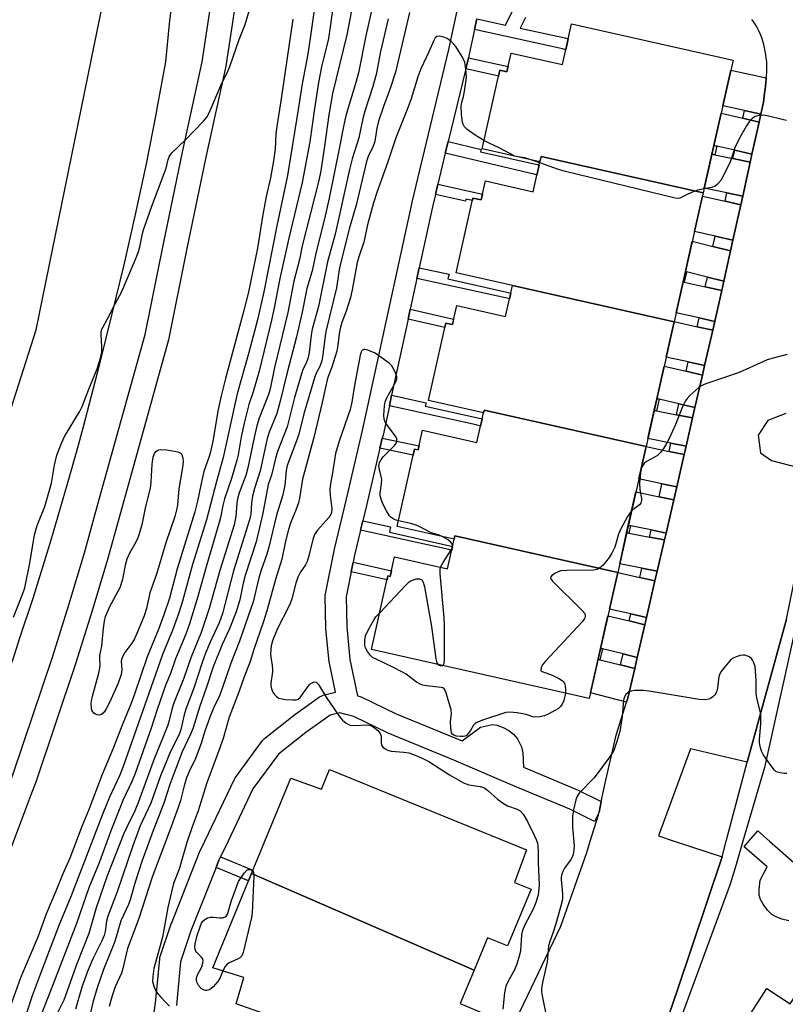
# Model space of a CAD drawing. Units: inches. Extents: x 1249765 to 1255765, y 517454 to 521455.
# Drawn here: x 1252807 to 1253027, y 518203 to 518485 of the extents above; entities that cross this region are included whole.
import ezdxf

# ---------------------------------------------------------------- set-up
doc = ezdxf.new("R2010")
doc.units = ezdxf.units.IN
doc.header["$MEASUREMENT"] = 0
for name, color, linetype in [('BLDG-Footprint', 5, 'Continuous'), ('TRANS-Driveway', 251, 'Continuous'), ('TRANS-Non Street Sidewalk', 7, 'Continuous'), ('TRANS-Parking Lot', 4, 'Continuous'), ('TRANS-Road', 130, 'Continuous'), ('TRANS-Street Sidewalk', 7, 'Continuous'), ('Undefined', 1, 'Continuous')]:
    doc.layers.add(name, color=color, linetype=linetype)

msp = doc.modelspace()

# ---------------------------------------------------------------- linework, layer by layer
at = {"layer": 'BLDG-Footprint'}
for points, elevation in [([(1253003.52, 518435.5), (1252957.03, 518445.97), (1252956.67, 518444.4), (1252940.05, 518448.14), (1252945.13, 518470.7), (1252947.19, 518470.24), (1252948.41, 518475.66), (1252963.1, 518472.35), (1252965.74, 518484.08), (1253012.11, 518473.64)], 476.96), ([(1253003.52, 518435.5), (1252995.18, 518398.47), (1252948.79, 518408.91), (1252932.61, 518412.55), (1252937.45, 518434.02), (1252939.8, 518433.49), (1252941.03, 518438.94), (1252954.75, 518435.86), (1252956.67, 518444.4), (1252957.03, 518445.97)], 475.04), ([(1252995.18, 518398.47), (1252987.13, 518362.7), (1252940.62, 518373.17), (1252940.45, 518372.4), (1252924.65, 518375.95), (1252929.64, 518398.12), (1252931.54, 518397.7), (1252932.77, 518403.18), (1252946.79, 518400.02), (1252948.79, 518408.91)], 473.64), ([(1252987.13, 518362.7), (1252978.99, 518326.55), (1252932.28, 518337.07), (1252932.07, 518336.1), (1252915.7, 518339.79), (1252920.7, 518361.98), (1252921.7, 518361.75), (1252922.97, 518367.41), (1252938.53, 518363.91), (1252940.45, 518372.4), (1252940.62, 518373.17)], 473.17), ([(1252978.99, 518326.55), (1252970.85, 518290.4), (1252908.29, 518304.49), (1252913.04, 518325.57), (1252913.67, 518325.43), (1252914.93, 518331.04), (1252930.16, 518327.61), (1252932.07, 518336.1), (1252932.28, 518337.07)], 472.4), ([(1252937.76, 518212.39), (1252873.88, 518240.16), (1252885.14, 518267.56), (1252893.93, 518264.41), (1252896.22, 518270.03), (1252923.96, 518258.7), (1252952.79, 518246.93), (1252949.32, 518237.6), (1252954.15, 518235.63), (1252947.31, 518219.38), (1252941.64, 518221.74)], 431.46), ([(1252937.76, 518212.39), (1252933.78, 518202.82), (1252939.42, 518200.48), (1252934.03, 518187.52), (1252928.3, 518189.9), (1252925.08, 518180.6), (1252911.5, 518185.73), (1252912.01, 518187.74), (1252896.28, 518193.3), (1252869.46, 518202.79), (1252871.71, 518210.27), (1252862.74, 518213.05), (1252873.88, 518240.16)], 431.51), ([(1253064.9, 518145.44), (1253006.17, 518182.99), (1253021.76, 518207.14), (1253028.55, 518202.76), (1253031.74, 518207.7), (1253053.91, 518194.37), (1253084.22, 518176.14), (1253078.77, 518167.14), (1253083.46, 518164.82), (1253074.95, 518149.59), (1253069.74, 518152.94)], 427.48)]:
    msp.add_lwpolyline(points, close=True, dxfattribs=dict(at, elevation=elevation))
at = {"layer": 'TRANS-Driveway'}
for points in [[(1253021.62, 518468.55), (1253021.59, 518468.18), (1253021.5, 518467.18), (1253021.4, 518466.19), (1253021.29, 518465.19), (1253021.17, 518464.2), (1253021.05, 518463.21), (1253020.84, 518461.51), (1253020.09, 518458.14), (1253015.36, 518459.18), (1253009.16, 518460.54), (1253011.46, 518470.78)], [(1253014.87, 518456.94), (1253019.59, 518455.85), (1253017.54, 518446.61), (1253012.63, 518447.74), (1253007.43, 518448.95), (1253006.59, 518449.14), (1253008.67, 518458.38)], [(1253006.85, 518446.46), (1253012.08, 518445.37), (1253017.03, 518444.34), (1253014.87, 518434.58), (1253010.33, 518435.53), (1253003.83, 518436.89), (1253006.03, 518446.63)], [(1253009.83, 518433.12), (1253014.32, 518432.11), (1253012.07, 518421.93), (1253006.97, 518423.07), (1253001.02, 518424.41), (1253003.31, 518434.58)], [(1253006.32, 518420.16), (1253011.4, 518418.91), (1253009.47, 518410.21), (1253004.74, 518411.37), (1252998.78, 518412.83), (1252998.44, 518412.92), (1253000.39, 518421.61)], [(1252998.07, 518409.92), (1253004.06, 518408.59), (1253008.87, 518407.52), (1253007.2, 518399.97), (1253006.89, 518398.64), (1253002.41, 518399.63), (1252995.78, 518401.11), (1252997.77, 518409.98)], [(1253001.85, 518397.1), (1253006.31, 518396.11), (1253003.96, 518385.94), (1252999.21, 518387), (1252992.92, 518388.4), (1252995.18, 518398.47), (1252995.21, 518398.58)], [(1252998.61, 518384.32), (1253003.33, 518383.22), (1253001.18, 518373.9), (1252996.58, 518374.96), (1252990.9, 518376.28), (1252990.22, 518376.44), (1252992.32, 518385.77)], [(1252990.14, 518372.98), (1252995.86, 518371.84), (1253000.49, 518370.91), (1252998.61, 518362.77), (1252994.2, 518363.66), (1252987.64, 518364.97), (1252989.47, 518373.11)], [(1252993.73, 518361.32), (1252998.07, 518360.42), (1252995.93, 518351.15), (1252991.63, 518352.04), (1252985.04, 518353.41), (1252987.13, 518362.7)], [(1252990.86, 518348.32), (1252995.08, 518347.46), (1252992.87, 518337.89), (1252988.56, 518338.77), (1252982.63, 518339.98), (1252982.04, 518340.1), (1252984.2, 518349.68)], [(1252982.19, 518337.86), (1252988.14, 518336.72), (1252992.41, 518335.89), (1252990.35, 518326.98), (1252985.89, 518327.84), (1252979.56, 518329.06), (1252981.56, 518337.98)], [(1252985.36, 518325.13), (1252989.7, 518324.16), (1252987.28, 518313.65), (1252982.74, 518314.67), (1252976.62, 518316.04), (1252978.99, 518326.55)], [(1252982.28, 518312.65), (1252986.79, 518311.54), (1252984.63, 518302.17), (1252980.57, 518303.17), (1252974.67, 518304.61), (1252974.08, 518304.76), (1252976.19, 518314.14)], [(1252973.91, 518301.53), (1252979.8, 518300.02), (1252983.88, 518298.98), (1252981.86, 518290.5), (1252981.5, 518289.35), (1252971.21, 518291.98), (1252973.39, 518301.66)]]:
    msp.add_lwpolyline(points, close=True, dxfattribs=at)
at = {"layer": 'TRANS-Non Street Sidewalk'}
msp.add_lwpolyline([(1252952.56, 518485.86), (1252950.98, 518482.78), (1252963.8, 518479.99), (1252964.76, 518479.7), (1252964.06, 518476.62), (1252963.1, 518476.87), (1252937.89, 518482.37), (1252938.56, 518485.49), (1252946.76, 518483.7), (1252949.03, 518488.12)], dxfattribs=at)
for points in [[(1252935.35, 518471.09), (1252936.12, 518474.31), (1252947.54, 518471.79), (1252947.19, 518470.24), (1252945.13, 518470.7), (1252944.75, 518469.01), (1252944.46, 518469.08)], [(1253020.09, 518458.14), (1253019.59, 518455.85), (1253014.87, 518456.94), (1253015.36, 518459.18)], [(1252929.51, 518446.88), (1252930.32, 518450.25), (1252939.75, 518448.01), (1252939.59, 518447.32), (1252955.92, 518443.66), (1252956.46, 518443.46), (1252955.82, 518440.61), (1252955.28, 518440.77)], [(1253007.43, 518448.95), (1253006.85, 518446.46), (1253006.03, 518446.63), (1253006.59, 518449.14)], [(1253017.54, 518446.61), (1253017.03, 518444.34), (1253012.08, 518445.37), (1253012.63, 518447.74)], [(1252926.67, 518435.08), (1252927.38, 518438.02), (1252940.17, 518435.11), (1252939.8, 518433.49), (1252937.45, 518434.02), (1252937.29, 518433.3), (1252935.4, 518433.72), (1252935.27, 518433.13)], [(1253014.87, 518434.58), (1253014.32, 518432.11), (1253009.83, 518433.12), (1253010.33, 518435.53)], [(1253012.07, 518421.93), (1253011.4, 518418.91), (1253006.32, 518420.16), (1253006.97, 518423.07)], [(1252921.35, 518410.9), (1252922.02, 518414.01), (1252930.58, 518412.17), (1252930.27, 518410.82), (1252947.16, 518407.04), (1252948.29, 518406.7), (1252947.94, 518405.12), (1252946.79, 518405.41)], [(1252998.78, 518412.83), (1252998.07, 518409.92), (1252997.77, 518409.98), (1252998.44, 518412.92)], [(1253009.47, 518410.21), (1253008.87, 518407.52), (1253004.06, 518408.59), (1253004.74, 518411.37)], [(1252918.83, 518399.28), (1252919.45, 518402.14), (1252931.9, 518399.28), (1252931.54, 518397.7), (1252929.64, 518398.12), (1252929.36, 518396.87)], [(1253006.89, 518398.64), (1253006.31, 518396.11), (1253001.85, 518397.1), (1253002.41, 518399.63)], [(1253003.96, 518385.94), (1253003.33, 518383.22), (1252998.61, 518384.32), (1252999.21, 518387)], [(1252913.44, 518374.39), (1252914.1, 518377.46), (1252923.97, 518375.29), (1252923.75, 518374.3), (1252938.85, 518370.92), (1252940.05, 518370.63), (1252939.59, 518368.59), (1252938.4, 518368.9)], [(1252990.9, 518376.28), (1252990.14, 518372.98), (1252989.47, 518373.11), (1252990.22, 518376.44)], [(1253001.18, 518373.9), (1253000.49, 518370.91), (1252995.86, 518371.84), (1252996.58, 518374.96)], [(1252910.74, 518362.26), (1252911.42, 518365.14), (1252921.97, 518362.94), (1252921.7, 518361.76), (1252920.7, 518361.98), (1252920.31, 518360.26)], [(1252998.61, 518362.77), (1252998.07, 518360.42), (1252993.73, 518361.32), (1252994.2, 518363.66)], [(1252995.93, 518351.15), (1252995.08, 518347.46), (1252990.86, 518348.32), (1252991.63, 518352.04)], [(1252905.16, 518338.66), (1252905.8, 518341.37), (1252913.79, 518339.63), (1252913.45, 518338.12), (1252930.81, 518334.24), (1252931.59, 518334), (1252931.34, 518332.9), (1252930.56, 518333.13)], [(1252982.63, 518339.98), (1252982.19, 518337.86), (1252981.56, 518337.98), (1252982.04, 518340.1)], [(1252992.87, 518337.89), (1252992.41, 518335.89), (1252988.14, 518336.72), (1252988.56, 518338.77)], [(1252902.49, 518326.78), (1252903.06, 518329.53), (1252914.04, 518327.07), (1252913.67, 518325.43), (1252913.04, 518325.57), (1252912.79, 518324.47)], [(1252990.35, 518326.98), (1252989.7, 518324.16), (1252985.36, 518325.13), (1252985.89, 518327.84)], [(1252987.28, 518313.65), (1252986.79, 518311.54), (1252982.28, 518312.65), (1252982.74, 518314.67)], [(1252974.67, 518304.61), (1252973.91, 518301.53), (1252973.39, 518301.66), (1252974.08, 518304.76)], [(1252984.63, 518302.17), (1252984.2, 518300.33), (1252983.88, 518298.98), (1252979.8, 518300.02), (1252980.57, 518303.17)], [(1252863.69, 518241.92), (1252864.5, 518243.95), (1252864.99, 518244.97), (1252874.26, 518241.1), (1252873.88, 518240.16), (1252873, 518238.02)]]:
    msp.add_lwpolyline(points, close=True, dxfattribs=at)
at = {"layer": 'TRANS-Parking Lot'}
for points in [[(1252935.94, 518169.27, 0), (1252962.63, 518225.04, 0), (1252966.23, 518235.06, 0), (1252970.09, 518246.16, 0), (1252971.12, 518249.45, 0), (1252973.48, 518257.04, 0), (1252973.64, 518257.78, 0), (1252974.29, 518260.81, 0), (1252975.6, 518266.96, 0), (1252978.56, 518279.91, 0), (1252981.5, 518289.35, 0), (1252981.86, 518290.5, 0), (1252983.88, 518298.98, 0), (1252984.2, 518300.33, 0), (1252984.63, 518302.17, 0), (1252986.79, 518311.54, 0), (1252987.28, 518313.65, 0), (1252989.7, 518324.16, 0), (1252990.35, 518326.98, 0), (1252992.41, 518335.89, 0), (1252992.87, 518337.89, 0), (1252995.08, 518347.46, 0), (1252995.93, 518351.15, 0), (1252998.07, 518360.42, 0), (1252998.61, 518362.77, 0), (1253000.49, 518370.91, 0), (1253001.18, 518373.9, 0), (1253003.33, 518383.22, 0), (1253003.96, 518385.94, 0), (1253006.31, 518396.11, 0), (1253006.89, 518398.64, 0), (1253007.2, 518399.97, 0), (1253008.87, 518407.52, 0), (1253009.47, 518410.21, 0), (1253011.4, 518418.91, 0), (1253012.07, 518421.93, 0), (1253014.32, 518432.11, 0), (1253014.87, 518434.58, 0), (1253017.03, 518444.34, 0), (1253017.54, 518446.61, 0), (1253019.59, 518455.85, 0), (1253020.09, 518458.14, 0), (1253020.84, 518461.51, 0), (1253021.05, 518463.21, 0), (1253021.17, 518464.2, 0), (1253021.29, 518465.19, 0), (1253021.4, 518466.19, 0), (1253021.5, 518467.18, 0), (1253021.59, 518468.18, 0), (1253021.62, 518468.55, 0), (1253021.68, 518469.18, 0), (1253021.77, 518470.19, 0), (1253021.83, 518471.19, 0), (1253021.83, 518472.19, 0), (1253021.76, 518473.18, 0), (1253021.64, 518474.17, 0), (1253021.5, 518475.17, 0), (1253021.34, 518476.16, 0), (1253021.15, 518477.17, 0), (1253020.93, 518478.15, 0), (1253020.67, 518479.11, 0), (1253020.36, 518480.06, 0), (1253020, 518480.98, 0), (1253019.59, 518481.88, 0), (1253019.11, 518482.76, 0), (1253018.61, 518483.62, 0), (1253018.06, 518484.47, 0), (1253017.49, 518485.3, 0)], [(1253027.28, 518372.21, 0), (1253022.09, 518370.19, 0), (1253019.31, 518365.93, 0), (1253019.96, 518360.92, 0), (1253023.11, 518358.71, 0), (1253036.09, 518355.32, 0)], [(1253027.41, 518313.12, 0), (1253016.13, 518272.09, 0), (1252999.85, 518275.92, 0), (1252990.66, 518250.96, 0), (1252995.24, 518249.45, 0), (1253008.97, 518244.94, 0), (1252996.17, 518206.76, 0), (1252991.41, 518192.82, 0)]]:
    msp.add_polyline3d(points, dxfattribs=at)
at = {"layer": 'TRANS-Road'}
for points in [[(1252732.4, 518173.09, 0), (1252764.53, 518249.45, 0), (1252766.55, 518254.25, 0), (1252766.88, 518255.02, 0), (1252812.05, 518396.22, 0), (1252833.41, 518500.79, 0), (1252846.59, 518614.74, 0), (1252856.88, 518695.8, 0), (1252868.52, 518749.7, 0)], [(1252851.54, 518494.95, 0), (1252850.23, 518484.03, 0), (1252849.14, 518473.09, 0), (1252846.71, 518459.72, 0), (1252846.48, 518458.46, 0), (1252843.61, 518443.88, 0), (1252840.51, 518429.34, 0), (1252837.18, 518414.85, 0), (1252833.64, 518400.42, 0), (1252831.92, 518393.41, 0), (1252829.66, 518384.17, 0), (1252825.44, 518367.99, 0), (1252823.87, 518362.32, 0), (1252820.97, 518351.87, 0), (1252816.26, 518335.82, 0), (1252811.14, 518319.42, 0), (1252807.2, 518307.39, 0), (1252805.79, 518303.09, 0), (1252800.22, 518286.84, 0), (1252794.42, 518270.66, 0), (1252793.45, 518268.05, 0), (1252788.41, 518254.57, 0), (1252786.32, 518249.45, 0), (1252767.23, 518202.58, 0)]]:
    msp.add_polyline3d(points, dxfattribs=at)
at = {"layer": 'TRANS-Street Sidewalk'}
for points in [[(1252765.38, 518170.82), (1252780.37, 518205.37), (1252795.57, 518242.6), (1252798.15, 518249.45), (1252805.42, 518268.73), (1252816.81, 518302.51), (1252821.46, 518317.32), (1252825.89, 518332.23), (1252830.07, 518347.25), (1252843.36, 518394.89), (1252848.57, 518420.92), (1252854.05, 518447.17), (1252859.7, 518473.14), (1252867.63, 518525.64)], [(1252874.49, 518524.93), (1252866.48, 518471.9), (1252860.79, 518445.74), (1252855.32, 518419.54), (1252850.07, 518393.29), (1252836.71, 518345.4), (1252832.51, 518330.32), (1252828.06, 518315.31), (1252823.36, 518300.37), (1252811.91, 518266.41), (1252810.72, 518263.26), (1252805.52, 518249.45), (1252801.99, 518240.09), (1252786.73, 518202.69), (1252771.66, 518167.97)], [(1252845.29, 518195.95), (1252846.33, 518202.91), (1252847.53, 518215.67), (1252847.56, 518215.91), (1252847.67, 518216.35), (1252850.81, 518225.7), (1252850.83, 518225.77), (1252850.86, 518225.85), (1252858.96, 518246.26), (1252859.05, 518246.45), (1252860.48, 518249.45), (1252868.99, 518267.27), (1252869.1, 518267.48), (1252869.28, 518267.76), (1252877.04, 518278.32), (1252877.36, 518278.69), (1252877.59, 518278.9), (1252885.81, 518285.39), (1252885.92, 518285.48), (1252893.42, 518290.84), (1252893.84, 518291.09), (1252894.29, 518291.27), (1252894.44, 518291.31), (1252897.96, 518292.19), (1252896.22, 518300.49), (1252896.21, 518300.59), (1252896.18, 518300.81), (1252895.22, 518310.45), (1252895.21, 518310.68), (1252895.01, 518319.77), (1252895.04, 518320.26), (1252895.07, 518320.44), (1252897.59, 518332.74), (1252897.61, 518332.83), (1252901.02, 518347.2), (1252905.77, 518367.33), (1252919.95, 518432.78), (1252919.96, 518432.84), (1252930.51, 518476.66), (1252933.21, 518489.13)], [(1252938.56, 518485.49), (1252937.89, 518482.37), (1252936.37, 518475.37), (1252936.36, 518475.3), (1252936.12, 518474.31), (1252935.35, 518471.09), (1252930.32, 518450.25), (1252929.51, 518446.88), (1252927.38, 518438.02), (1252926.67, 518435.08), (1252925.8, 518431.47), (1252922.02, 518414.01), (1252921.35, 518410.9), (1252919.45, 518402.14), (1252918.83, 518399.28), (1252914.1, 518377.46), (1252913.44, 518374.39), (1252911.62, 518366), (1252911.42, 518365.14), (1252910.74, 518362.26), (1252906.85, 518345.82), (1252905.8, 518341.37), (1252905.16, 518338.66), (1252903.46, 518331.5), (1252903.06, 518329.53), (1252902.49, 518326.78), (1252901.02, 518319.56), (1252901.21, 518310.92), (1252902.13, 518301.56), (1252904.31, 518291.13), (1252905.06, 518290.93), (1252905.3, 518290.86), (1252905.57, 518290.74), (1252915.44, 518285.98), (1252934.3, 518278.24), (1252939.57, 518282.16), (1252943.09, 518282.89), (1252944.31, 518282.72), (1252946.08, 518282.09), (1252947.78, 518281.18), (1252949.09, 518280.2), (1252950.19, 518278.77), (1252951.38, 518276.48), (1252951.75, 518274.77), (1252951.92, 518270.64), (1252967.64, 518264.12), (1252967.82, 518264.03), (1252974.29, 518260.81), (1252973.64, 518257.78), (1252972.3, 518255.1), (1252965.24, 518258.61), (1252949.58, 518265.11), (1252931.96, 518272.72), (1252913.07, 518280.46), (1252912.91, 518280.54), (1252903.21, 518285.22), (1252900.96, 518285.83), (1252899.19, 518286.31), (1252896.45, 518285.62), (1252889.47, 518280.64), (1252881.63, 518274.44), (1252874.29, 518264.43), (1252867.13, 518249.45), (1252864.99, 518244.97), (1252864.5, 518243.95), (1252863.69, 518241.92), (1252856.47, 518223.72), (1252853.47, 518214.77), (1252852.29, 518202.28)], [(1252991.41, 518192.82), (1252996.17, 518206.76), (1253008.97, 518244.94), (1253010.17, 518249.45), (1253016.13, 518272.09), (1253027.41, 518313.12), (1253036.09, 518355.32), (1253039.49, 518364.43), (1253038.63, 518370.44), (1253042.2, 518369.62), (1253047.11, 518368.5), (1253042.89, 518363.64), (1253037.55, 518344.8), (1253033.56, 518326.6), (1253032.6, 518322.21), (1253030.17, 518311.13), (1253021.17, 518270.61), (1253014.95, 518249.45), (1253014.35, 518247.41), (1253012.98, 518242.73), (1253011.32, 518237.11), (1252996.56, 518197.11)], [(1253028.17, 518226.53), (1253026.11, 518227.06), (1253024.47, 518227.68), (1253023.2, 518228.43), (1253021.98, 518229.68), (1253020.77, 518231.34), (1253020.02, 518232.73), (1253019.63, 518233.97), (1253019.59, 518235.59), (1253019.87, 518238.2), (1253021.95, 518242.03), (1253015.26, 518247.85), (1253016.66, 518249.45), (1253019.2, 518252.38), (1253022.56, 518249.45), (1253031.12, 518242)]]:
    msp.add_lwpolyline(points, dxfattribs=at)
at = {"layer": 'Undefined'}
msp.add_line((1252956.61, 518444.13, 432), (1252954.36, 518444.92, 432), dxfattribs=at)
for points, elevation in [([(1252903.45, 518492.42), (1252901.21, 518480.86), (1252897.15, 518464.06), (1252896.1, 518457.9), (1252894.86, 518448.93), (1252893.74, 518441.83), (1252893.22, 518439.06), (1252888.39, 518420.27), (1252887.63, 518416.38), (1252885.98, 518410.13), (1252884.25, 518401.21), (1252880.48, 518385.44), (1252879.22, 518379.28), (1252878.7, 518377.67), (1252876.07, 518370.83), (1252875.38, 518368.65), (1252874.59, 518365.34), (1252872.85, 518356.62), (1252872.2, 518354.44), (1252870.34, 518349.38), (1252869.81, 518347.71), (1252869.61, 518346.48), (1252869.35, 518342.66), (1252868.85, 518340.21), (1252864.77, 518327.17), (1252861.68, 518316.22), (1252859.39, 518309.35), (1252856.45, 518302.05), (1252854.47, 518296.27), (1252851.51, 518288.83), (1252851.01, 518287.2), (1252850.24, 518284.08), (1252849.81, 518282.73), (1252848.34, 518278.92), (1252845.89, 518273.11), (1252841.43, 518260.69), (1252840.37, 518258.12), (1252838.03, 518253.5), (1252837.2, 518251.66), (1252832.47, 518239.52), (1252829.3, 518230.27), (1252827.12, 518222.96), (1252823.68, 518214.26), (1252819.96, 518203.82), (1252814.01, 518191.95)], 440), ([(1252805.56, 518313.71), (1252808.19, 518320.49), (1252808.75, 518322.13), (1252810.24, 518329.22), (1252811.53, 518337.38), (1252812.37, 518340.08), (1252814.52, 518345.5), (1252815.91, 518350.21), (1252816.41, 518352.18), (1252817.34, 518357.39), (1252817.96, 518360.22), (1252819.11, 518363.18), (1252820.17, 518365.56), (1252824.49, 518372.7), (1252825.3, 518374.18), (1252827.16, 518379.13), (1252829.54, 518385.03), (1252830.48, 518388.04), (1252830.88, 518389.9), (1252830.9, 518391.31), (1252830.68, 518394.86), (1252830.74, 518395.72), (1252830.91, 518396.38), (1252831.24, 518397.11), (1252832.56, 518399.33), (1252834.74, 518403.67), (1252836.67, 518407.21), (1252840.98, 518417.38), (1252841.55, 518418.94), (1252841.85, 518420.01), (1252842.6, 518423.84), (1252842.89, 518424.95), (1252845.24, 518431.7), (1252848.83, 518441.05), (1252849.32, 518442.6), (1252849.92, 518445.1), (1252850.21, 518445.89), (1252850.47, 518446.37), (1252851.02, 518447.05), (1252854.93, 518450.71), (1252860.09, 518456.08), (1252861.03, 518457.22), (1252861.71, 518458.45), (1252865.02, 518466.29), (1252867.08, 518470.48), (1252867.66, 518471.83), (1252870.37, 518479.58), (1252872.01, 518483.88), (1252873.74, 518489.65)], 446), ([(1252892.38, 518491.31), (1252890, 518475.36), (1252888.39, 518466.85), (1252887.29, 518459.41), (1252884.2, 518440.47), (1252881.1, 518426.03), (1252877.39, 518407.09), (1252875.56, 518399.11), (1252873.14, 518389.67), (1252869.74, 518377.84), (1252868.95, 518374.44), (1252865.77, 518359.55), (1252863.77, 518352.65), (1252860.97, 518341.69), (1252856.92, 518328.86), (1252854.07, 518318.36), (1252853.03, 518315.02), (1252851.32, 518310.23), (1252848.35, 518303.02), (1252847.51, 518300.81), (1252837.04, 518270.86), (1252835.94, 518268.23), (1252833.1, 518262.04), (1252831.14, 518257.34), (1252822.13, 518233.73), (1252818.57, 518225.19), (1252813.45, 518211.89), (1252810.92, 518205.08), (1252809.06, 518199.52)], 444), ([(1252897.6, 518491.36), (1252895.98, 518479.83), (1252894, 518471.7), (1252893.06, 518467.19), (1252891.91, 518459.74), (1252890.61, 518450.14), (1252888.4, 518438.53), (1252884.62, 518422.53), (1252882, 518410.98), (1252880.41, 518402.54), (1252879.62, 518398.96), (1252876.11, 518384.39), (1252874.31, 518378.44), (1252873.11, 518374.78), (1252871.72, 518369.4), (1252870.9, 518365.54), (1252870.03, 518360.36), (1252869.69, 518358.76), (1252868.12, 518353.51), (1252866.11, 518347.68), (1252865.66, 518345.81), (1252864.97, 518342.3), (1252864.6, 518340.88), (1252861.03, 518328.81), (1252858.47, 518319.64), (1252856.07, 518311.85), (1252855.01, 518308.84), (1252852.03, 518301.8), (1252850.59, 518297.59), (1252849.27, 518294.4), (1252846.82, 518287.24), (1252845.1, 518281.9), (1252840.45, 518268.86), (1252839.6, 518266.74), (1252836.96, 518261.12), (1252836.05, 518258.91), (1252833.72, 518252.87), (1252829.98, 518242.78), (1252827.3, 518236.34), (1252823.59, 518225.81), (1252816.38, 518206.96), (1252812.49, 518197.18)], 442), ([(1252909.06, 518491.29), (1252906.66, 518480.63), (1252904.55, 518469.94), (1252903.8, 518467.17), (1252901.06, 518457.99), (1252900.64, 518456.35), (1252900.15, 518454.12), (1252899.17, 518448.66), (1252896.17, 518433.96), (1252894.8, 518428.03), (1252892.43, 518418.6), (1252891.28, 518413.15), (1252889.74, 518408.11), (1252888.39, 518401.3), (1252886.74, 518394.19), (1252883.97, 518383.61), (1252882.11, 518375.75), (1252881.11, 518372.23), (1252878.97, 518366.83), (1252878.39, 518364.99), (1252876.4, 518355.71), (1252874.77, 518350.66), (1252874.2, 518348.47), (1252873.85, 518346.55), (1252873.63, 518343.34), (1252873.31, 518341.7), (1252868.72, 518327.07), (1252865.51, 518314.83), (1252865.01, 518313.15), (1252864.51, 518311.91), (1252862.01, 518306.55), (1252860.67, 518303.36), (1252859.68, 518300.72), (1252857.42, 518293.67), (1252854.97, 518287.36), (1252854.52, 518285.74), (1252853.58, 518281.54), (1252853.18, 518280.31), (1252852.63, 518279.09), (1252850.54, 518275), (1252849.71, 518273.12), (1252847.72, 518268.23), (1252844.94, 518260.31), (1252841.93, 518253.85), (1252839.76, 518248.13), (1252835.26, 518234.89), (1252832.59, 518227.9), (1252832.23, 518226.44), (1252831.83, 518223.47), (1252831.53, 518222.4), (1252830.78, 518220.67), (1252828.33, 518215.69), (1252826.8, 518212.01), (1252825.17, 518207.58), (1252823.35, 518201.25)], 438), ([(1252919.2, 518487.29), (1252915.18, 518470.19), (1252913.72, 518465.52), (1252911.72, 518460.29), (1252910.32, 518456.09), (1252909.84, 518454.08), (1252909.39, 518450.9), (1252909.18, 518450.01), (1252908.75, 518448.91), (1252907.36, 518445.95), (1252906.86, 518444.56), (1252903.88, 518431.99), (1252902.04, 518425.53), (1252899.38, 518415.2), (1252899.02, 518413.42), (1252898.25, 518408.22), (1252895.21, 518395.69), (1252894.9, 518393.7), (1252894.35, 518389), (1252894.01, 518387.31), (1252893.49, 518385.69), (1252892.44, 518383.75), (1252891.94, 518382.47), (1252888.93, 518372.09), (1252887.33, 518365.85), (1252884.09, 518357.26), (1252883.79, 518355.79), (1252883.45, 518351.66), (1252882.89, 518348.87), (1252881.04, 518343.01), (1252878.88, 518333.84), (1252878.26, 518331.86), (1252876.61, 518327.22), (1252875.94, 518325.04), (1252874.38, 518318.09), (1252870.43, 518306.89), (1252867.91, 518300.55), (1252865.38, 518292.99), (1252864.56, 518290.95), (1252862.99, 518287.58), (1252861.9, 518284.99), (1252860.39, 518280.69), (1252859.38, 518277.51), (1252857.75, 518273.19), (1252855.99, 518269.45), (1252855.23, 518267.61), (1252854.54, 518265.35), (1252853.47, 518261.15), (1252852.78, 518259.06), (1252850.9, 518253.84), (1252845.33, 518239.15), (1252841.49, 518227.22), (1252838.31, 518218.68), (1252837.84, 518217.04), (1252836.9, 518212.89), (1252836.52, 518211.53), (1252834.75, 518207.66), (1252833.83, 518205.04), (1252833.01, 518201.94)], 434), ([(1252885.69, 518485.39), (1252882.51, 518463.14), (1252881, 518453.9), (1252880.86, 518452.43), (1252880.65, 518448.03), (1252880.2, 518444.72), (1252879.29, 518439.84), (1252878.12, 518434.47), (1252877.01, 518428.69), (1252875.56, 518419.64), (1252872.91, 518406.66), (1252871.41, 518400.74), (1252866.39, 518382.26), (1252865.16, 518377.29), (1252864.32, 518373.37), (1252862.73, 518364.21), (1252862.13, 518361.22), (1252861.73, 518359.83), (1252860.21, 518355.5), (1252859.39, 518352.08), (1252858.34, 518347), (1252857.58, 518344), (1252852.54, 518327.58), (1252850.28, 518319.21), (1252848.71, 518314.44), (1252847.28, 518310.45), (1252843.89, 518302.33), (1252840.27, 518291.6), (1252839.25, 518288.8), (1252836.95, 518283.26), (1252834.04, 518275.82), (1252831.01, 518268.53), (1252827.09, 518258.29), (1252825.18, 518253.67), (1252821.69, 518244.59), (1252819.66, 518240.11), (1252817.74, 518235.08), (1252815.06, 518228.77), (1252812.55, 518221.84), (1252807.53, 518210.18), (1252803.76, 518199.54)], 446), ([(1252913.12, 518485.47), (1252910.87, 518476.05), (1252909.65, 518469.46), (1252908.65, 518466.06), (1252906.4, 518458.95), (1252905.87, 518456.84), (1252904.7, 518451.29), (1252902.79, 518445.27), (1252902.01, 518442.23), (1252897.91, 518423.7), (1252895.65, 518415.71), (1252893.09, 518402.87), (1252891.27, 518396.39), (1252890.98, 518394.67), (1252890.41, 518389.71), (1252890.14, 518388.27), (1252889.55, 518386.6), (1252888.63, 518384.78), (1252888.18, 518383.57), (1252886.22, 518376.74), (1252884.1, 518368.38), (1252881.36, 518361.26), (1252880.73, 518359.32), (1252879.58, 518354.46), (1252878.63, 518351.85), (1252877.14, 518343.59), (1252875.21, 518335.31), (1252872.09, 518325.66), (1252871.52, 518323.46), (1252870.48, 518318.7), (1252869.51, 518315.31), (1252867.5, 518310.17), (1252865.43, 518305.87), (1252862.82, 518299.45), (1252860.89, 518293.35), (1252859.07, 518288.15), (1252857.11, 518281.99), (1252856.43, 518280.36), (1252854, 518275.07), (1252852.11, 518270.3), (1252850.46, 518265.75), (1252848.72, 518260.36), (1252845.63, 518252.46), (1252842.41, 518243.58), (1252840.46, 518237.71), (1252839.06, 518232.58), (1252838.52, 518231.25), (1252836.32, 518226.53), (1252834.61, 518220.69), (1252831.34, 518212.56), (1252829.53, 518207.32), (1252828.28, 518203.17), (1252826.74, 518196.47)], 436), ([(1252940.6, 518450.58), (1252938.06, 518452.06), (1252935.76, 518453.67), (1252935.02, 518454.48), (1252934.61, 518455.2), (1252934.43, 518455.74), (1252934.12, 518458.08), (1252934.03, 518460.44), (1252934.2, 518461.52), (1252934.68, 518463.21), (1252934.98, 518464.67), (1252935.42, 518467.33), (1252935.54, 518468.73), (1252935.52, 518470.1), (1252935.31, 518471.8), (1252935.09, 518472.91), (1252934.82, 518473.72), (1252934.26, 518474.74), (1252932.49, 518477.49), (1252931.95, 518478.19), (1252931.17, 518478.95), (1252930.08, 518479.78), (1252929.1, 518480.25), (1252927.8, 518480.52), (1252927.11, 518480.42), (1252926.63, 518480), (1252926.2, 518479.28), (1252924.76, 518475.99), (1252922.46, 518471.16), (1252921.63, 518468.81), (1252919.67, 518462.49), (1252918.53, 518459.43), (1252915.26, 518451.31), (1252912.93, 518444.12), (1252909.85, 518435.6), (1252908.87, 518432.63), (1252907.17, 518426.33), (1252906.13, 518421.38), (1252904.75, 518417.49), (1252904.2, 518415.58), (1252902.74, 518407.68), (1252902.24, 518405.53), (1252901.04, 518401.54), (1252899.81, 518398.31), (1252899.39, 518396.95), (1252899.16, 518395.77), (1252898.69, 518391.84), (1252898.33, 518390.12), (1252896.89, 518385.46), (1252895.89, 518382.86), (1252895.58, 518381.84), (1252894.18, 518375.37), (1252891.77, 518365.31), (1252888.55, 518353.31), (1252887.65, 518347.91), (1252887.33, 518346.52), (1252886.61, 518344.4), (1252885.2, 518340.99), (1252884.47, 518338.86), (1252883.66, 518335.55), (1252882.62, 518330.43), (1252880.77, 518324.52), (1252878.27, 518315.52), (1252877.32, 518312.45), (1252874.5, 518304.47), (1252873.38, 518300.72), (1252871.76, 518296.62), (1252870.3, 518292.54), (1252867.45, 518285.07), (1252865.69, 518278.95), (1252864.14, 518274.42), (1252861.02, 518266.16), (1252858.56, 518258.15), (1252856.82, 518253.52), (1252855.27, 518249.05), (1252853.13, 518241.44), (1252851.52, 518237.29), (1252850.86, 518234.9), (1252849.89, 518230.44), (1252848.28, 518221.84), (1252845.86, 518212.86), (1252845.5, 518210.64), (1252845.49, 518209.2), (1252845.83, 518207.81), (1252846.51, 518206.23), (1252847.82, 518204.63), (1252849.27, 518203.11), (1252850.35, 518202.11)], 432), ([(1253027.48, 518456.33), (1253026.6, 518456.47), (1253021.93, 518457.59), (1253020.76, 518457.79), (1253019.59, 518457.76), (1253018.48, 518457.47), (1253017.61, 518456.91), (1253016.74, 518455.95), (1253015.94, 518454.72), (1253014.03, 518451.43), (1253012.54, 518448.24), (1253011.66, 518445.47), (1253011.27, 518444.46), (1253009.29, 518440.31), (1253008.56, 518439.07), (1253007.62, 518437.98), (1253006.96, 518437.47), (1253005.96, 518437.1), (1253003.78, 518436.65)], 432), ([(1252954.36, 518444.92), (1252952.38, 518445.53), (1252950.23, 518445.86), (1252949.46, 518446.07), (1252945.01, 518448.46), (1252942.07, 518449.82), (1252940.6, 518450.58)], 432), ([(1253003.78, 518436.65), (1253001.93, 518436.25), (1253000.64, 518435.83), (1252999.12, 518435.18), (1252996.82, 518434.03), (1252996.1, 518433.92), (1252995.53, 518433.96), (1252964, 518441.62), (1252962, 518442.23), (1252956.61, 518444.13)], 432), ([(1252916.06, 518341.38), (1252915.07, 518341.68), (1252914.57, 518341.92), (1252913.91, 518342.4), (1252913.52, 518342.79), (1252912.63, 518344.22), (1252911.6, 518346.26), (1252911.16, 518347.28), (1252910.83, 518348.53), (1252910.78, 518349.31), (1252911.21, 518352.12), (1252911.25, 518353.28), (1252911.1, 518354.15), (1252910.58, 518356.13), (1252910.46, 518357.15), (1252910.63, 518358.12), (1252911.09, 518359.01), (1252911.77, 518359.81), (1252914.88, 518363.01), (1252915.37, 518363.7), (1252915.55, 518364.2), (1252915.54, 518364.97), (1252915.22, 518365.69), (1252912.82, 518368.88), (1252912.21, 518369.81), (1252911.93, 518370.58), (1252911.85, 518371.73), (1252912.01, 518374.4), (1252912.22, 518375.55), (1252912.82, 518376.88), (1252915.31, 518381.27), (1252915.57, 518382.07), (1252915.57, 518382.76), (1252915.24, 518383.82), (1252914.62, 518385.12), (1252914.15, 518385.83), (1252913.34, 518386.61), (1252910.35, 518388.85), (1252909.38, 518389.47), (1252907.3, 518390.33), (1252906.54, 518390.53), (1252906.07, 518390.55), (1252905.69, 518390.41), (1252905.42, 518390.1), (1252905.04, 518388.97), (1252903.41, 518380.27), (1252902.63, 518375.42), (1252902.17, 518373.34), (1252899.03, 518364.27), (1252898, 518360.69), (1252897.15, 518355.14), (1252896.58, 518352.03), (1252896.38, 518350.4), (1252896.41, 518348.7), (1252896.92, 518344.87), (1252896.85, 518343.77), (1252896.58, 518343.06), (1252896.11, 518342.37), (1252892.82, 518338.72), (1252892.32, 518338.03), (1252891.98, 518337.42), (1252891.49, 518336.02), (1252890.34, 518331.38), (1252889.85, 518329.76), (1252889.32, 518328.74), (1252887.87, 518326.53), (1252887.19, 518325.22), (1252886.61, 518323.5), (1252885.43, 518319.02), (1252885, 518317.64), (1252884.53, 518316.62), (1252881.31, 518310.46), (1252879.88, 518306.91), (1252879.52, 518305.53), (1252879.32, 518303.34), (1252879.38, 518302.28), (1252879.78, 518299.89), (1252879.89, 518298.79), (1252879.86, 518298.09), (1252879.43, 518294.78), (1252879.43, 518293.98), (1252879.59, 518293.2), (1252880.02, 518292.21), (1252880.44, 518291.52), (1252881.02, 518290.92), (1252881.74, 518290.48), (1252882.55, 518290.26), (1252883.69, 518290.13), (1252885.71, 518290), (1252886.8, 518290.04), (1252887.29, 518290.19), (1252887.88, 518290.68), (1252890.02, 518293.77), (1252890.65, 518294.48), (1252891.24, 518294.9), (1252891.66, 518295.08), (1252892.07, 518295.14), (1252892.43, 518295.04), (1252892.75, 518294.83), (1252893.09, 518294.43), (1252895.29, 518290.76), (1252899.03, 518285.31), (1252899.96, 518284.15), (1252901.03, 518283.31), (1252901.74, 518282.93), (1252902.22, 518282.77), (1252903.41, 518282.64), (1252906.95, 518282.8), (1252908.04, 518282.6), (1252908.78, 518282.21), (1252910.11, 518281.17), (1252910.82, 518280.36), (1252911.06, 518279.6), (1252911.09, 518277.86), (1252911.22, 518277.04), (1252911.6, 518276.41), (1252912.22, 518275.92), (1252912.95, 518275.57), (1252913.94, 518275.32), (1252917.58, 518274.97), (1252919.01, 518274.75), (1252920.34, 518274.32), (1252922.69, 518273.37), (1252924.76, 518272.26), (1252930.67, 518268.51), (1252934.68, 518266.15), (1252936.28, 518265.62), (1252939.49, 518265.16), (1252940.56, 518264.8), (1252941.69, 518263.97), (1252944.49, 518261.48), (1252946.17, 518260.24), (1252947.32, 518259.61), (1252950.15, 518258.63), (1252950.99, 518258.16), (1252951.83, 518257.2), (1252953.12, 518255.06), (1252955.03, 518251.19), (1252955.58, 518249.9), (1252955.93, 518248.84), (1252956.08, 518247.98), (1252956.2, 518246.52), (1252956.2, 518243.31), (1252956.42, 518236.77), (1252956.14, 518234.04), (1252955.47, 518231.82), (1252954.69, 518229.97), (1252952.3, 518225.41), (1252951.64, 518223.82), (1252951.41, 518222.58), (1252951.11, 518217.88), (1252950.74, 518216.44), (1252950.02, 518214.15), (1252949.39, 518212.48), (1252947.42, 518209.1), (1252946.91, 518207.83), (1252946.51, 518205.93), (1252946, 518201.23)], 430), ([(1253027.64, 518389.17), (1253023.58, 518388.12), (1253021.88, 518387.59), (1253013.86, 518383.99), (1253004.27, 518380.68), (1253002.97, 518380.13), (1253002.26, 518379.67), (1252999.74, 518377.34), (1252998.97, 518376.51), (1252998.5, 518375.83), (1252997.64, 518374.11), (1252995.59, 518369.07), (1252993.86, 518365.24), (1252992.95, 518363.35), (1252992.15, 518362.13), (1252991.24, 518360.98), (1252990.42, 518360.17), (1252989.73, 518359.72), (1252987.25, 518358.38), (1252986.59, 518357.84), (1252986.07, 518357.2), (1252985.85, 518356.68), (1252985.67, 518355.83), (1252985.28, 518352.26), (1252985.38, 518350.26), (1252985.83, 518347.82), (1252985.85, 518347.31), (1252985.77, 518346.84), (1252985.59, 518346.41), (1252985.26, 518346), (1252982.97, 518344.22)], 430), ([(1252982.97, 518344.22), (1252982.45, 518343.63), (1252981.83, 518342.67), (1252979.76, 518338.89), (1252979.25, 518337.53), (1252978.13, 518333.87), (1252977.31, 518332.07), (1252976.53, 518330.89), (1252975.5, 518329.52), (1252974.78, 518328.65), (1252974.19, 518328.06), (1252973.11, 518327.44), (1252972.04, 518327.23), (1252964.42, 518327.17), (1252962.67, 518327.04), (1252961.87, 518326.78), (1252961.11, 518326.38), (1252960.22, 518325.76), (1252959.77, 518325.27), (1252959.72, 518325.09), (1252959.82, 518324.7), (1252960.28, 518324.09), (1252968.84, 518315.67), (1252969.52, 518314.77), (1252969.7, 518314.12), (1252969.66, 518313.71), (1252969.5, 518313.31), (1252968.91, 518312.47), (1252958.28, 518301.09), (1252957.34, 518299.94), (1252957, 518299.21), (1252956.95, 518298.54), (1252957.02, 518298.36), (1252957.31, 518298.1), (1252960.14, 518297.12), (1252962.29, 518296.02), (1252963.03, 518295.55), (1252963.45, 518295.19), (1252963.73, 518294.77), (1252963.94, 518294.04), (1252964.05, 518292.97), (1252964, 518291.95)], 430), ([(1252928.78, 518336.84), (1252927.53, 518337.41), (1252925.46, 518337.95), (1252922.23, 518339.71), (1252921.18, 518340.17), (1252919.58, 518340.61), (1252916.06, 518341.38)], 430), ([(1252928.15, 518328.07), (1252928.87, 518329.43), (1252931.09, 518332.85), (1252931.46, 518333.59), (1252931.59, 518334.09), (1252931.49, 518334.78), (1252931.04, 518335.39), (1252930.13, 518336.06), (1252928.78, 518336.84)], 430), ([(1252928.76, 518299.88), (1252928.96, 518300.02), (1252929.16, 518300.41), (1252929.29, 518301.48), (1252929.23, 518311.5), (1252929.13, 518313.56), (1252927.98, 518326.23), (1252927.99, 518327.39), (1252928.15, 518328.07)], 430), ([(1252910.66, 518315.01), (1252918.06, 518322.81), (1252919.12, 518323.83), (1252919.59, 518324.16), (1252920.11, 518324.4), (1252921.23, 518324.69), (1252922.05, 518324.71), (1252922.74, 518324.41), (1252923.19, 518323.79), (1252923.55, 518322.41), (1252925.56, 518311.06), (1252926.77, 518301.73), (1252927.08, 518300.66), (1252927.44, 518300.18)], 430), ([(1252964, 518291.95), (1252963.55, 518289.83), (1252963.08, 518288.77), (1252962.6, 518288.08), (1252961.96, 518287.54), (1252960.98, 518286.94), (1252959.18, 518285.98), (1252957.94, 518285.44), (1252956.58, 518285.11), (1252955.18, 518285.06), (1252954.63, 518285.16), (1252952.73, 518285.76), (1252950.11, 518286.25), (1252948.07, 518286.51), (1252946.92, 518286.41), (1252940.16, 518284.2), (1252938.54, 518283.53), (1252938.12, 518283.24), (1252937.63, 518282.75), (1252936.73, 518281.19), (1252936.11, 518280.33), (1252935.57, 518279.8), (1252935.17, 518279.55), (1252934.66, 518279.44), (1252933.84, 518279.45), (1252932.71, 518279.62), (1252931.95, 518279.86), (1252931.56, 518280.13), (1252931.32, 518280.52), (1252931.06, 518281.83), (1252930.97, 518283.82), (1252931.31, 518286.03), (1252931.23, 518287.15), (1252929.86, 518291.65), (1252929.56, 518292.46), (1252929.16, 518293.13), (1252928.78, 518293.43), (1252928.3, 518293.59), (1252924.07, 518293.99), (1252923.01, 518294.18), (1252922.25, 518294.46), (1252921.27, 518295.07), (1252918.23, 518297.35), (1252917.25, 518297.96), (1252914.44, 518299.4), (1252909.66, 518301.65), (1252908.64, 518302.2), (1252907.98, 518302.73), (1252907.13, 518303.88), (1252906.62, 518304.89), (1252906.42, 518305.71), (1252906.39, 518307.13), (1252906.61, 518308.37), (1252907.35, 518309.97), (1252909.07, 518313.07), (1252909.58, 518313.79), (1252910.66, 518315.01)], 430), ([(1253027.58, 518268.9), (1253026.77, 518268.88), (1253025.66, 518269.03), (1253024.86, 518269.23), (1253024.39, 518269.45), (1253023.96, 518269.8), (1253022.73, 518271.41), (1253020.77, 518274.34), (1253020.38, 518275.12), (1253020.03, 518276.22), (1253019.74, 518277.62), (1253019.7, 518278.48), (1253020.07, 518283.18), (1253020.12, 518285.24), (1253019.97, 518286.28), (1253019.04, 518290.21), (1253018.79, 518291.67), (1253018.77, 518295.62), (1253018.42, 518299.59), (1253018.11, 518300.67), (1253017.73, 518301.41), (1253017.41, 518301.85), (1253017.01, 518302.2), (1253016.55, 518302.47), (1253015.52, 518302.8), (1253014.97, 518302.82), (1253014.11, 518302.69), (1253012.98, 518302.35), (1253012.18, 518302), (1253011.28, 518301.28), (1253009.71, 518299.46), (1253008.62, 518298.05), (1253008.1, 518297.03), (1253007.89, 518295.92), (1253007.62, 518293.32), (1253007.45, 518292.56), (1253007.18, 518291.84), (1253006.91, 518291.4), (1253006.32, 518290.84), (1253005.64, 518290.38), (1253005.15, 518290.16), (1253004.07, 518290), (1253002.36, 518290.1), (1252988.59, 518292.42), (1252986.53, 518292.67), (1252983.95, 518292.65), (1252982.84, 518292.53), (1252982.11, 518292.24), (1252981.37, 518291.56), (1252980.94, 518290.89), (1252980.65, 518289.94), (1252980.32, 518285.18), (1252979.56, 518280.9), (1252978.79, 518278.06), (1252977.84, 518275.49), (1252977.43, 518274.74), (1252976.6, 518273.53), (1252972.2, 518267.63), (1252967.93, 518263.2), (1252967.36, 518262.34), (1252966.96, 518261.27), (1252966.29, 518258.46), (1252966.05, 518256.57), (1252966.04, 518253.42), (1252966.48, 518248.13), (1252966.32, 518246.16), (1252966.1, 518245.35), (1252965.61, 518244.31), (1252963.73, 518241.7), (1252963.2, 518240.73), (1252962.91, 518239.97), (1252962.78, 518239.22), (1252962.75, 518238.44), (1252963.16, 518234.2), (1252963.15, 518233.17), (1252963.04, 518232.27), (1252962.62, 518230.51), (1252961.27, 518225.67), (1252960.51, 518223.31), (1252959.48, 518220.68), (1252959.16, 518219.4), (1252959, 518218.25), (1252958.73, 518214.85), (1252957.42, 518208.85), (1252957.16, 518207.1), (1252957.15, 518206.23), (1252957.31, 518205.09), (1252958.51, 518198.97)], 428), ([(1252927.44, 518300.18), (1252927.76, 518299.95), (1252928.19, 518299.8), (1252928.76, 518299.88)], 430), ([(1252865.67, 518212.14), (1252864.91, 518210.3), (1252864.22, 518209.14), (1252862.9, 518207.62), (1252861.84, 518206.75), (1252861.09, 518206.54), (1252860.56, 518206.57), (1252860.05, 518206.73), (1252859.41, 518207.19), (1252858.67, 518208.03), (1252858.14, 518208.98), (1252858.05, 518209.51), (1252858.07, 518210.06), (1252858.3, 518210.86), (1252859.58, 518213.41), (1252859.89, 518214.43), (1252859.98, 518215.16), (1252859.8, 518215.81), (1252859.48, 518216.19), (1252858.16, 518217.44), (1252857.87, 518217.85), (1252857.7, 518218.33), (1252857.6, 518219.12), (1252857.66, 518219.94), (1252858.27, 518222.34), (1252859.1, 518224.81), (1252859.54, 518225.87), (1252859.93, 518226.5), (1252860.47, 518227), (1252861.2, 518227.42), (1252862.01, 518227.64), (1252862.86, 518227.66), (1252864.81, 518227.47), (1252865.56, 518227.47), (1252866.28, 518227.74), (1252866.66, 518228.05), (1252866.95, 518228.5), (1252867.15, 518229.02), (1252868.12, 518232.4), (1252870.12, 518237.82), (1252871.73, 518240.3), (1252872.48, 518241.08), (1252872.92, 518241.27), (1252873.39, 518241.31), (1252873.83, 518241.22), (1252874.21, 518240.96)], 432), ([(1252874.21, 518240.96), (1252874.42, 518240.47), (1252874.49, 518239.35), (1252874.07, 518228.91), (1252873.82, 518227.49), (1252871.51, 518217.53), (1252871.09, 518216.52), (1252870.55, 518215.97), (1252869.83, 518215.58), (1252867.49, 518214.56), (1252866.67, 518213.97), (1252866.21, 518213.35), (1252865.67, 518212.14)], 432)]:
    msp.add_lwpolyline(points, dxfattribs=dict(at, elevation=elevation))
at = {"layer": 'Undefined', "elevation": 448}
msp.add_lwpolyline([(1252830.09, 518285.58), (1252829.59, 518285.68), (1252829.1, 518285.88), (1252828.64, 518286.17), (1252828.27, 518286.53), (1252828.04, 518287), (1252827.9, 518287.52), (1252827.8, 518288.94), (1252827.89, 518289.7), (1252828.21, 518291.08), (1252830, 518297.63), (1252830.33, 518299.07), (1252830.41, 518299.93), (1252830.3, 518301.91), (1252830.34, 518302.75), (1252830.91, 518305.41), (1252831.34, 518310.59), (1252831.67, 518312.63), (1252831.99, 518313.92), (1252832.59, 518315.5), (1252833.21, 518316.83), (1252836.14, 518322.28), (1252836.9, 518324.61), (1252837.8, 518329.03), (1252838.2, 518330.48), (1252838.98, 518332.19), (1252840.78, 518335.34), (1252841.36, 518336.64), (1252841.71, 518337.71), (1252842.53, 518340.72), (1252843.53, 518345.51), (1252844.86, 518350.75), (1252845.05, 518352.46), (1252845.32, 518357.62), (1252845.68, 518359.62), (1252846.02, 518360.68), (1252846.4, 518361.3), (1252846.77, 518361.61), (1252847.27, 518361.79), (1252847.82, 518361.86), (1252849.58, 518361.81), (1252852.71, 518361.23), (1252853.42, 518360.93), (1252853.89, 518360.38), (1252854.18, 518359.35), (1252854.21, 518358.43), (1252854.02, 518356.7), (1252853.01, 518350.56), (1252852.59, 518345.86), (1252852.34, 518344.55), (1252851.82, 518342.64), (1252849.29, 518335.08), (1252846.62, 518326.06), (1252844.7, 518320.68), (1252843.73, 518316.25), (1252843.04, 518314.14), (1252840.98, 518309.05), (1252840.24, 518307.47), (1252839.51, 518306.26), (1252837.47, 518303.57), (1252836.81, 518302.36), (1252836.56, 518301.59), (1252836.49, 518301.06), (1252836.66, 518298.58), (1252836.47, 518297.31), (1252835.55, 518294.82), (1252833.15, 518289.45), (1252832.17, 518287.39), (1252831.57, 518286.44), (1252830.79, 518285.76)], close=True, dxfattribs=at)

doc.saveas('drawing.dxf')
